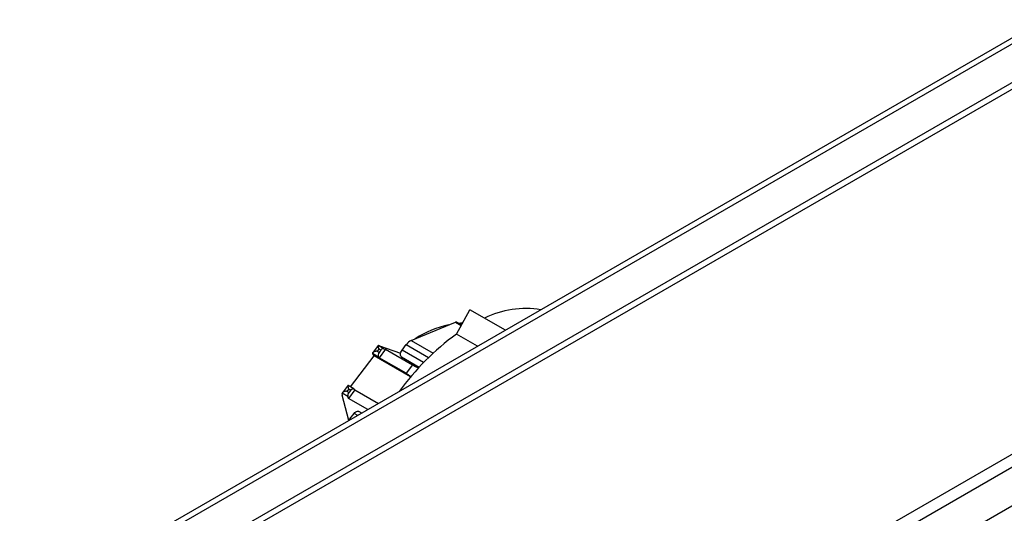
# Model space of a CAD drawing. Extents: x 5 to 134, y 1 to 97.
# Drawn here: x 83 to 94, y 76 to 82 of the extents above; entities that cross this region are included whole.
import ezdxf

# ---------------------------------------------------------------- set-up
doc = ezdxf.new("R2010")
doc.units = 0
doc.header["$MEASUREMENT"] = 0
doc.layers.get('0').update_dxf_attribs({"linetype": 'CONTINUOUS'})

msp = doc.modelspace()

# ---------------------------------------------------------------- linework, layer by layer
for p, q in [((94.906, 81.879), (82.643, 74.8)), ((94.994, 81.857), (82.777, 74.805)), ((95.394, 81.626), (83.382, 74.691)), ((95.5, 81.608), (83.482, 74.67)), ((99.291, 79.422), (86.681, 72.143)), ((99.387, 79.321), (86.762, 72.032)), ((99.788, 79.089), (86.986, 71.699)), ((87.874, 78.11), (88.036, 78.402)), ((88.46, 78.158), (88.036, 78.402)), ((87.333, 78.036), (87.864, 78.255)), ((87.864, 78.255), (87.932, 78.216)), ((87.935, 78.221), (87.876, 78.255)), ((87.944, 78.246), (87.903, 78.24)), ((87.906, 78.237), (87.942, 78.243)), ((87.939, 78.24), (87.907, 78.237)), ((87.916, 78.232), (87.934, 78.236)), ((87.934, 78.236), (87.953, 78.254)), ((87.953, 78.254), (87.954, 78.254)), ((88.125, 77.965), (87.874, 78.11)), ((86.937, 77.975), (86.867, 77.883)), ((87.006, 77.936), (86.937, 77.975)), ((86.953, 77.972), (87.205, 77.882)), ((87.223, 77.92), (87.273, 77.987)), ((87.273, 77.987), (87.541, 77.832)), ((87.333, 78.036), (87.596, 77.884)), ((86.605, 77.478), (86.887, 77.851)), ((86.941, 77.836), (86.867, 77.879)), ((86.887, 77.851), (86.874, 77.868)), ((87.325, 77.599), (86.887, 77.851)), ((86.946, 77.935), (86.923, 77.904)), ((86.947, 77.89), (86.923, 77.904)), ((86.948, 77.828), (86.941, 77.836)), ((86.946, 77.935), (86.97, 77.921)), ((86.97, 77.921), (86.947, 77.89)), ((87.025, 77.929), (86.948, 77.828)), ((87.006, 77.936), (87.025, 77.929)), ((87.025, 77.929), (87.347, 77.743)), ((87.216, 77.839), (87.428, 77.716)), ((87.481, 77.771), (87.223, 77.92)), ((87.27, 77.642), (86.948, 77.828)), ((87.347, 77.743), (87.27, 77.642)), ((86.576, 77.498), (86.506, 77.405)), ((86.645, 77.455), (86.575, 77.495)), ((86.583, 77.074), (86.504, 77.379)), ((86.574, 77.365), (86.506, 77.405)), ((86.583, 77.455), (86.56, 77.425)), ((86.584, 77.411), (86.56, 77.425)), ((86.58, 77.341), (86.574, 77.365)), ((86.657, 77.443), (86.58, 77.341)), ((86.583, 77.455), (86.607, 77.441)), ((86.607, 77.441), (86.584, 77.411)), ((86.65, 77.451), (86.657, 77.443)), ((86.657, 77.443), (86.939, 77.28)), ((86.813, 77.207), (86.58, 77.341)), ((86.598, 77.094), (86.648, 77.161)), ((86.691, 77.136), (86.648, 77.161)), ((86.739, 77.164), (86.703, 77.185)), ((86.598, 77.094), (86.608, 77.089))]:
    msp.add_line(p, q)
at = {"flags": 128}
for points in [[(87.216, 77.839), (87.212, 77.841), (87.207, 77.848), (87.204, 77.858), (87.203, 77.869), (87.205, 77.882), (87.209, 77.895), (87.215, 77.908), (87.223, 77.92)], [(86.607, 77.441), (86.613, 77.447), (86.619, 77.451), (86.625, 77.455), (86.631, 77.457), (86.637, 77.457), (86.642, 77.456), (86.646, 77.454), (86.65, 77.451)], [(86.648, 77.161), (86.658, 77.171), (86.668, 77.18), (86.678, 77.185), (86.688, 77.188), (86.697, 77.188), (86.703, 77.185)]]:
    msp.add_lwpolyline(points, dxfattribs=at)
for centre, radius, start, end in [((88.705, 77.298), 1.12, 80.734, 116.2944), ((88.023, 77.073), 1.174, 101.7745, 123.1458), ((87.87, 78.243), 0.0135, 63.1257, 116.9459), ((89.663, 75.635), 3.054, 125.8653, 144.1668), ((87.396, 77.899), 0.15, 114.8946, 144.5123), ((86.904, 77.894), 0.0397, 203.23, 222.0199), ((86.987, 77.858), 0.0515, 141.6211, 206.1681), ((87, 77.9), 0.0366, 81.0051, 144.4982), ((87.068, 77.3), 0.397, 49.2836, 59.3937), ((86.636, 77.375), 0.063, 145.5601, 189.0862), ((86.765, 76.968), 0.209, 142.9178, 149.0649)]:
    msp.add_arc(centre, radius, start, end)
for centre, major_axis, ratio, start_param, end_param in [((87.007, 77.94), (0.0699, -0.0345), 0.08717, 2.498532, 3.103751), ((87.391, 77.727), (0.0699, -0.0345), 0.08717, 4.069329, 5.174025), ((86.558, 77.348), (-0.0501, 0.0601), 0.417204, 0.117852, 0.723066)]:
    msp.add_ellipse(centre, major_axis=major_axis, ratio=ratio, start_param=start_param, end_param=end_param)
for points, knots in [([(86.937, 77.975), (86.937, 77.974), (86.936, 77.97), (86.937, 77.956), (86.94, 77.944), (86.942, 77.938), (86.945, 77.935), (86.946, 77.935)], [0, 0, 0, 0, 0.298363, 0.683514, 0.846611, 0.940071, 1, 1, 1, 1]), ([(86.923, 77.904), (86.922, 77.905), (86.916, 77.907), (86.898, 77.902), (86.88, 77.895), (86.868, 77.885), (86.867, 77.881), (86.867, 77.879)], [0, 0, 0, 0, 0.058881, 0.22567, 0.586691, 0.798504, 1, 1, 1, 1]), ([(86.575, 77.495), (86.575, 77.495), (86.574, 77.497), (86.573, 77.49), (86.574, 77.478), (86.577, 77.466), (86.579, 77.459), (86.582, 77.456), (86.583, 77.455)], [0, 0, 0, 0, 0.0697476, 0.3202838, 0.6716718, 0.8372395, 0.932865, 1, 1, 1, 1]), ([(86.56, 77.425), (86.559, 77.425), (86.553, 77.427), (86.535, 77.422), (86.516, 77.415), (86.508, 77.408), (86.506, 77.405)], [0, 0, 0, 0, 0.0712552, 0.2731005, 0.710026, 1, 1, 1, 1])]:
    msp.add_open_spline(points, degree=3, knots=knots)

doc.saveas('drawing.dxf')
